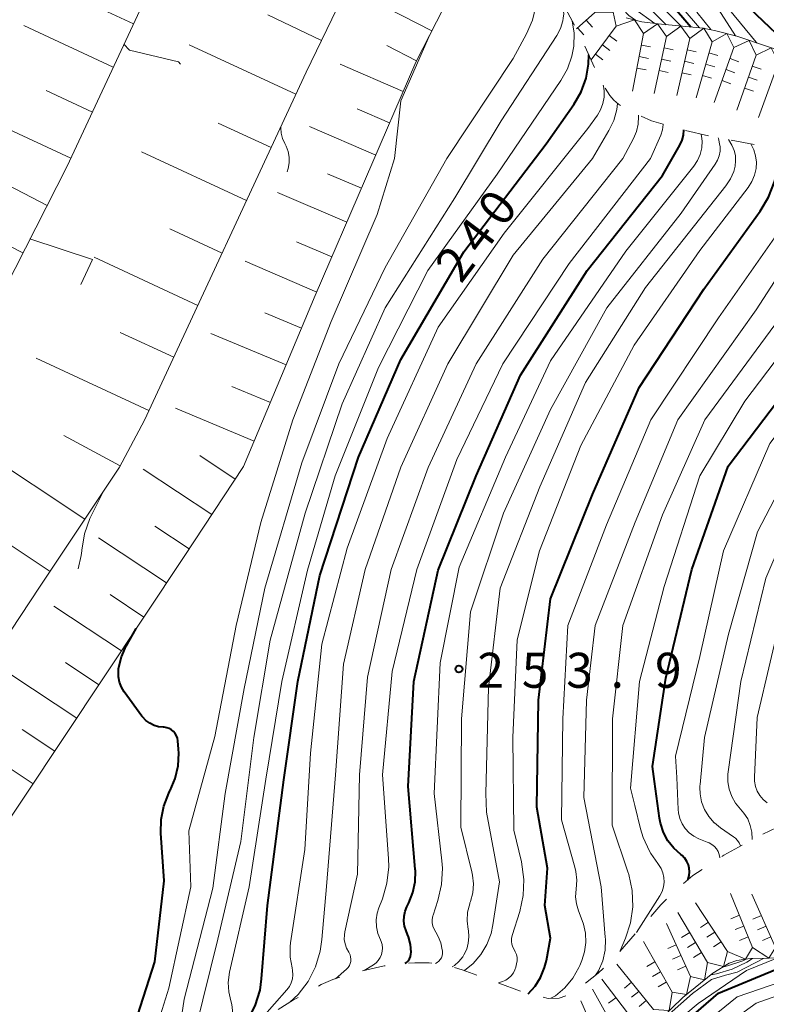
# Model space of a CAD drawing. Units: metres. Extents: x -74001 to -72000, y 21000 to 22500.
# Drawn here: x -73798 to -73718, y 21724 to 21830 of the extents above; entities that cross this region are included whole.
import ezdxf

# ---------------------------------------------------------------- set-up
doc = ezdxf.new("R2010")
doc.units = ezdxf.units.M
for name, color, linetype, lineweight in [('610111_人工斜面(上)', 7, 'Continuous', 30), ('610199_人工斜面(ヒゲ)', 7, 'Continuous', 30), ('710100_等高線(計曲線)', 7, 'Continuous', 40), ('710200_等高線(主曲線)', 7, 'Continuous', 13), ('721111_岩がけ(上)', 7, 'Continuous', 13), ('721112_岩がけ(下)', 7, 'Continuous', 13), ('721199_岩がけ(作図)', 7, 'Continuous', 13), ('731200_図化機測定による標高点', 7, 'Continuous', 40)]:
    doc.layers.add(name, color=color, linetype=linetype, lineweight=lineweight)
doc.styles.add('Style-WORKING', font='MS Gothic.ttf')

msp = doc.modelspace()

# ---------------------------------------------------------------- linework, layer by layer
at = {"layer": '610111_人工斜面(上)', "linetype": 'Continuous', "lineweight": 13, "flags": 128}
for points in [[(-73777.4, 21846.99), (-73792.73, 21814.16), (-73800.58, 21798.8), (-73834.16, 21746.78), (-73835.8, 21747.05), (-73847.46, 21755.32), (-73861.5, 21768.4), (-73868.18, 21775.3)], [(-73757.26, 21844.66), (-73767.13, 21824.23), (-73784.44, 21786.96), (-73787.13, 21781.95), (-73795.66, 21769.08), (-73824.39, 21725.55), (-73843.16, 21735.02)], [(-73746.44, 21840.16), (-73750.97, 21833.97), (-73755.42, 21825.29), (-73766.16, 21800.31), (-73773.84, 21782), (-73780.19, 21772.38), (-73797.31, 21746.61), (-73818.53, 21714.75), (-73820.63, 21712.53), (-73823.83, 21711.68)]]:
    msp.add_lwpolyline(points, dxfattribs=at)
at = {"layer": '610199_人工斜面(ヒゲ)', "linetype": 'Continuous', "lineweight": 13, "flags": 128}
for points in [[(-73785.62, 21829.39), (-73790.26, 21831.55)], [(-73753.7, 21828.65), (-73760.1, 21831.94)], [(-73765.5, 21827.6), (-73771.23, 21830.36)], [(-73787.79, 21824.75), (-73797.37, 21829.22)], [(-73768.23, 21821.86), (-73779.65, 21827.16)], [(-73755.34, 21825.45), (-73758.52, 21827.08)], [(-73756.76, 21822.17), (-73763.5, 21825.07)], [(-73790.02, 21819.95), (-73794.97, 21822.26)], [(-73758.21, 21818.8), (-73761.67, 21820.29)], [(-73792.33, 21815.01), (-73802.55, 21819.78)], [(-73770.88, 21816.15), (-73776.55, 21818.78)], [(-73759.7, 21815.35), (-73766.79, 21818.4)], [(-73773.52, 21810.48), (-73784.77, 21815.71)], [(-73794.87, 21809.97), (-73799.97, 21812.58)], [(-73761.22, 21811.8), (-73764.87, 21813.36)], [(-73762.79, 21808.16), (-73770.2, 21811.34)], [(-73797.47, 21804.88), (-73807.89, 21810.2)], [(-73776.13, 21804.85), (-73781.72, 21807.44)], [(-73764.38, 21804.45), (-73768.16, 21806.07)], [(-73778.73, 21799.26), (-73789.82, 21804.42)], [(-73766.01, 21800.68), (-73773.68, 21803.98)], [(-73767.63, 21796.82), (-73771.57, 21798.48)], [(-73781.3, 21793.71), (-73787.03, 21796.37)], [(-73769.28, 21792.89), (-73777.33, 21796.26)], [(-73783.96, 21787.99), (-73796.05, 21793.6)], [(-73770.97, 21788.86), (-73775.08, 21790.58)], [(-73772.69, 21784.74), (-73781.11, 21788.27)], [(-73787.06, 21782.09), (-73793.09, 21785.33)], [(-73790.83, 21776.37), (-73802.03, 21783.8)], [(-73774.72, 21780.67), (-73778.53, 21783.18)], [(-73777.23, 21776.87), (-73784.57, 21781.71)], [(-73779.66, 21773.19), (-73783.32, 21775.61)], [(-73794.54, 21770.77), (-73800.03, 21774.42)], [(-73782.08, 21769.54), (-73789.37, 21774.38)], [(-73784.5, 21765.89), (-73788.13, 21768.3)], [(-73786.91, 21762.26), (-73794.15, 21767.07)], [(-73789.32, 21758.64), (-73792.9, 21761.02)], [(-73791.69, 21755.06), (-73798.76, 21759.75)], [(-73794.04, 21751.52), (-73797.53, 21753.84)], [(-73796.36, 21748.04), (-73803.23, 21752.6)]]:
    msp.add_lwpolyline(points, dxfattribs=at)
at = {"layer": '710100_等高線(計曲線)', "linetype": 'Continuous', "lineweight": 40, "flags": 128}
for points, elevation in [([(-73715.29, 21826.14), (-73715.37, 21826.48), (-73715.55, 21826.94), (-73715.81, 21827.35), (-73716.12, 21827.69), (-73720.33, 21831.67), (-73725, 21838.39), (-73729.96, 21844.04), (-73735, 21847.44), (-73739.85, 21849), (-73745, 21852.05), (-73750.79, 21855.21), (-73752.23, 21855.77), (-73753.68, 21856.21), (-73755.2, 21856.38), (-73760.32, 21856.52)], 280), ([(-73725.97, 21829.06), (-73730.11, 21833.89), (-73733.66, 21838.98), (-73734.78, 21840.32), (-73736.11, 21841.45), (-73737.06, 21842.04), (-73740.22, 21843.78), (-73744.47, 21847.53), (-73745.88, 21848.12), (-73747.19, 21848.82), (-73748.4, 21849.76), (-73751.47, 21852.64), (-73752.7, 21853.6), (-73754.07, 21854.33), (-73755, 21854.67), (-73756.03, 21854.94), (-73756.12, 21854.96)], 270), ([(-73775.17, 21720.47), (-73774.41, 21721.32), (-73773.37, 21722.72), (-73772.58, 21724.27), (-73772.08, 21725.94), (-73771.91, 21727.17), (-73771.27, 21735), (-73769.52, 21748.48), (-73768.03, 21759), (-73765.66, 21770.34), (-73761.55, 21783), (-73757, 21793.45), (-73750.25, 21805), (-73741.45, 21816.55), (-73738.5, 21820.76), (-73737.72, 21822.11), (-73737.19, 21823.57), (-73736.92, 21825.1), (-73736.9, 21826.08)], 240), ([(-73729, 21813.16), (-73727.14, 21816.42), (-73726.91, 21816.93), (-73726.76, 21817.47), (-73726.72, 21818.04)], 250), ([(-73743.38, 21725.56), (-73742.65, 21726.36), (-73742.05, 21727.32), (-73741.62, 21728.36), (-73741.43, 21729.13), (-73741, 21731.5), (-73741.59, 21735), (-73741.3, 21739), (-73742.47, 21745.53), (-73742.29, 21757), (-73741, 21767.84), (-73736.51, 21779), (-73731.52, 21790.48), (-73724.58, 21801), (-73718.55, 21809.36), (-73717.66, 21810.86), (-73717.04, 21812.49), (-73716.91, 21812.97), (-73716.6, 21814.33), (-73716.53, 21814.84), (-73716.55, 21815.35), (-73716.65, 21815.85), (-73716.72, 21816.01)], 260), ([(-73756.54, 21728.81), (-73756.41, 21728.9), (-73756.23, 21729.09), (-73756.09, 21729.3), (-73755.99, 21729.54), (-73755.93, 21729.79), (-73755.91, 21730), (-73755.98, 21730.84), (-73756.19, 21731.66), (-73756.29, 21731.92), (-73756.45, 21732.3), (-73756.62, 21732.81), (-73756.69, 21733.33), (-73756.67, 21733.87), (-73756.56, 21734.39), (-73756.37, 21734.86), (-73756.15, 21735.3), (-73755.72, 21736.39), (-73755.48, 21737.54), (-73755.45, 21738.72), (-73755.47, 21738.9), (-73756.24, 21747.76), (-73755.61, 21759), (-73753, 21770.93), (-73748.96, 21781), (-73744.22, 21791.78), (-73737.08, 21803), (-73729, 21813.16)], 250), ([(-73729.87, 21748.28), (-73730.09, 21749.91), (-73728.64, 21759.36), (-73725.86, 21771), (-73721.97, 21782.03), (-73713.66, 21793), (-73706.38, 21803.62), (-73705.49, 21805.58), (-73705.15, 21806.52), (-73704.99, 21807.5), (-73705, 21808.5), (-73705.07, 21808.99)], 270), ([(-73787, 21717.52), (-73783.35, 21729), (-73782.34, 21737.66), (-73782.69, 21742.74), (-73782.66, 21744.21), (-73782.38, 21745.66), (-73781.85, 21747.03), (-73781.72, 21747.28), (-73781.69, 21747.34), (-73781.15, 21748.61), (-73780.84, 21749.95), (-73780.77, 21751.33), (-73780.8, 21751.74), (-73780.88, 21752.64), (-73780.92, 21752.91), (-73781.02, 21753.17), (-73781.16, 21753.41), (-73781.34, 21753.63), (-73781.55, 21753.81), (-73781.79, 21753.95), (-73782.06, 21754.04), (-73782.33, 21754.09), (-73782.43, 21754.1), (-73782.94, 21754.15), (-73783.42, 21754.3), (-73783.88, 21754.52), (-73784.29, 21754.82), (-73784.63, 21755.19), (-73784.71, 21755.29), (-73786.6, 21757.87), (-73786.9, 21758.38), (-73787.11, 21758.93), (-73787.23, 21759.51), (-73787.24, 21760.1), (-73787.21, 21760.38), (-73786.91, 21761.63), (-73786.39, 21762.81), (-73786.3, 21762.97), (-73785.32, 21764.66)], 230), ([(-73729.33, 21744.36), (-73729.87, 21748.28)], 270), ([(-73726.68, 21740.13), (-73726.9, 21740.36), (-73727.03, 21740.47), (-73727.79, 21741.14), (-73728.42, 21741.94), (-73728.91, 21742.84), (-73729.23, 21743.81), (-73729.33, 21744.36)], 270), ([(-73726.3, 21737.76), (-73726.27, 21737.83), (-73726.16, 21738.21), (-73726.12, 21738.6), (-73726.14, 21739), (-73726.24, 21739.38), (-73726.4, 21739.74), (-73726.62, 21740.07), (-73726.68, 21740.13)], 270), ([(-73733.09, 21716.91), (-73723, 21725.61), (-73717, 21728.12), (-73713, 21729.75), (-73712.87, 21729.82)], 300)]:
    msp.add_lwpolyline(points, dxfattribs=dict(at, elevation=elevation))
at = {"layer": '710200_等高線(主曲線)', "linetype": 'Continuous', "lineweight": 13, "flags": 128}
for points, elevation in [([(-73718.88, 21827.34), (-73719, 21827.45), (-73724.21, 21833.79), (-73728.84, 21841), (-73732.85, 21844.47), (-73734.27, 21845.5), (-73735.83, 21846.26), (-73736.07, 21846.34), (-73739, 21847.38), (-73745, 21851.61), (-73749.05, 21853), (-73751.02, 21854.47), (-73752.2, 21855.2), (-73753.49, 21855.72), (-73754.85, 21856), (-73755.46, 21856.05), (-73759.27, 21856.2)], 278), ([(-73721.18, 21828.1), (-73723.06, 21831), (-73727.08, 21835), (-73729.92, 21840.08), (-73733.94, 21844.06), (-73739.37, 21846.63), (-73743.42, 21849.9), (-73744.57, 21850.67), (-73745.83, 21851.23), (-73747, 21851.54), (-73748.18, 21851.86), (-73749.28, 21852.38), (-73750.28, 21853.09), (-73750.49, 21853.28), (-73751, 21853.74), (-73752, 21854.52), (-73753.12, 21855.1), (-73754.32, 21855.49), (-73755.57, 21855.65), (-73755.72, 21855.66), (-73757.96, 21855.72)], 276), ([(-73725.04, 21828.98), (-73726.8, 21831), (-73730.95, 21837.05), (-73733.7, 21840.57), (-73734.89, 21841.84), (-73736.28, 21842.89), (-73736.86, 21843.22), (-73740.17, 21845), (-73742.81, 21847.51), (-73744.17, 21848.59), (-73745.71, 21849.42), (-73746.43, 21849.71), (-73746.86, 21849.86), (-73748.46, 21850.57), (-73749.9, 21851.54), (-73750.61, 21852.18), (-73751.24, 21852.8), (-73752.36, 21853.72), (-73753.63, 21854.44), (-73755.01, 21854.93), (-73755.73, 21855.07), (-73756.53, 21855.23), (-73756.83, 21855.26)], 272), ([(-73727.02, 21829.16), (-73730.85, 21833), (-73732.22, 21834.45), (-73732.53, 21834.83), (-73732.76, 21835.26), (-73732.92, 21835.73), (-73732.98, 21836.06), (-73733.08, 21836.55), (-73733.26, 21837.02), (-73733.53, 21837.45), (-73733.73, 21837.69), (-73735.43, 21839.52), (-73736.72, 21840.69), (-73738.2, 21841.61), (-73739.15, 21842.04), (-73739.85, 21842.31), (-73741.41, 21843.07), (-73742.82, 21844.1), (-73743.05, 21844.31), (-73744.8, 21845.94), (-73745.29, 21846.32), (-73745.84, 21846.61)], 268), ([(-73780.97, 21719.74), (-73780.2, 21725), (-73777.13, 21736.87), (-73775.79, 21747), (-73773.76, 21758.24), (-73771.56, 21769), (-73767.59, 21782.41), (-73763.64, 21793), (-73758.7, 21803.3), (-73752.09, 21815), (-73745, 21825.68), (-73743.55, 21828.34), (-73742.92, 21829.78), (-73742.55, 21831.31), (-73742.45, 21832.88), (-73742.54, 21834), (-73742.68, 21834.94), (-73742.89, 21835.81), (-73743.25, 21836.64), (-73743.75, 21837.39), (-73744.37, 21838.04), (-73744.71, 21838.31), (-73746.41, 21839.59), (-73746.62, 21839.9)], 234), ([(-73729.83, 21829.44), (-73732.02, 21831), (-73736.08, 21834.9), (-73736.68, 21835.58), (-73737.14, 21836.35), (-73737.4, 21836.99), (-73737.55, 21837.32), (-73737.75, 21837.62), (-73738, 21837.89), (-73738.29, 21838.1), (-73738.61, 21838.27), (-73738.96, 21838.37), (-73739.06, 21838.39), (-73740.44, 21838.6), (-73740.78, 21838.68)], 264), ([(-73731.9, 21829.8), (-73732.6, 21830.31), (-73733.81, 21831.57), (-73734.21, 21832.1), (-73735.27, 21833.61), (-73735.63, 21834.04), (-73736.08, 21834.43), (-73736.55, 21834.86), (-73737.08, 21835.3), (-73737.38, 21835.67), (-73737.57, 21836.04), (-73737.72, 21836.36), (-73737.95, 21836.82), (-73738.26, 21837.22), (-73738.63, 21837.57), (-73739.06, 21837.85), (-73739.53, 21838.04), (-73739.7, 21838.09), (-73740.45, 21838.29)], 262), ([(-73778.98, 21721.74), (-73776.59, 21731.41), (-73774.12, 21741.88), (-73772.75, 21753), (-73771, 21763.41), (-73767.25, 21777), (-73763.27, 21788.73), (-73758.68, 21799), (-73751.23, 21810.77), (-73746.26, 21819), (-73740.33, 21828.15), (-73739.93, 21828.9), (-73739.67, 21829.71), (-73739.62, 21830), (-73739.58, 21830.49), (-73739.62, 21830.98), (-73739.76, 21831.46), (-73739.95, 21831.88), (-73741.86, 21835.2)], 236), ([(-73728.62, 21829.31), (-73728.66, 21829.34), (-73734.26, 21835)], 266), ([(-73723.83, 21828.78), (-73725.35, 21830.65)], 274), ([(-73738.47, 21828.4), (-73738.66, 21829.72)], 238), ([(-73738.51, 21827), (-73738.47, 21828.4)], 238), ([(-73784.06, 21713.91), (-73784.17, 21714), (-73784.45, 21714.29), (-73784.68, 21714.63), (-73784.85, 21714.99), (-73784.95, 21715.39), (-73784.98, 21715.79), (-73784.94, 21716.2), (-73784.88, 21716.47), (-73781.83, 21726.17), (-73779.48, 21737), (-73779.69, 21743), (-73776.9, 21753.1), (-73774.62, 21765), (-73772, 21776), (-73768.56, 21787), (-73764.48, 21797.52), (-73759.54, 21809), (-73757.7, 21815), (-73757, 21821.16), (-73753.95, 21828.15)], 232), ([(-73780.58, 21825.07), (-73780.79, 21825.34), (-73786.05, 21826.57), (-73786.64, 21827.21)], 218), ([(-73738.7, 21825.95), (-73738.51, 21827)], 238), ([(-73739.18, 21824.59), (-73738.7, 21825.95)], 238), ([(-73776.95, 21719.08), (-73775.44, 21721.9), (-73775.19, 21722.5), (-73775.04, 21723.13), (-73775.01, 21723.78), (-73775.09, 21724.43), (-73775.19, 21724.81), (-73775.42, 21725.78), (-73775.47, 21726.78), (-73775.33, 21727.86), (-73773.24, 21737), (-73771.46, 21748.54), (-73769.76, 21759), (-73767, 21770.9), (-73764.03, 21781), (-73759.39, 21792.61), (-73754.11, 21803), (-73746.71, 21813.29), (-73739.88, 21823.33), (-73739.18, 21824.59)], 238), ([(-73771.85, 21723), (-73769.21, 21725.97), (-73768.94, 21726.33), (-73768.74, 21726.73), (-73768.61, 21727.16), (-73768.56, 21727.6), (-73768.59, 21728.05), (-73768.65, 21728.33), (-73768.85, 21729.48), (-73768.84, 21730.64), (-73768.8, 21731.02), (-73767.3, 21741), (-73766.68, 21751.32), (-73765.47, 21763), (-73762.74, 21773.26), (-73758.47, 21785), (-73753, 21796.91), (-73745.96, 21807), (-73737, 21818.2), (-73735.98, 21819.62), (-73735.63, 21820.21), (-73735.39, 21820.86), (-73735.26, 21821.54), (-73735.25, 21822.23), (-73735.32, 21822.74), (-73735.34, 21822.83)], 242), ([(-73768.88, 21724.67), (-73767.99, 21725.5), (-73766.94, 21726.89), (-73766.14, 21728.44), (-73765.63, 21730.11), (-73765.45, 21731.36), (-73764.96, 21737.04), (-73763.99, 21749), (-73763.14, 21760.86), (-73760.81, 21771), (-73757, 21781.94), (-73751.99, 21793), (-73745, 21804.64), (-73736.49, 21815), (-73734.74, 21817.97), (-73734.22, 21819.06), (-73733.9, 21820.23), (-73733.84, 21820.89)], 244), ([(-73764.01, 21727.17), (-73762.82, 21728.21), (-73762.65, 21728.38), (-73762.52, 21728.58), (-73762.42, 21728.8), (-73762.37, 21729.03), (-73762.35, 21729.26), (-73762.38, 21729.5), (-73762.44, 21729.73), (-73762.55, 21729.94), (-73762.58, 21730), (-73762.82, 21730.43), (-73762.98, 21730.9), (-73763.06, 21731.38), (-73763.05, 21731.88), (-73763, 21732.18), (-73761.65, 21738.35), (-73761.43, 21749), (-73760.56, 21759.44), (-73758.05, 21771), (-73754.1, 21781.9), (-73748.93, 21793), (-73741.8, 21804.2), (-73733.25, 21815), (-73732.12, 21817.11), (-73731.8, 21817.86), (-73731.61, 21818.67), (-73731.57, 21819.49), (-73731.59, 21819.64)], 246), ([(-73769.86, 21818.26), (-73769.85, 21818.38)], 226), ([(-73769.16, 21813.55), (-73769.06, 21813.9), (-73768.96, 21814.51), (-73768.96, 21815.13), (-73769.06, 21815.74), (-73769.27, 21816.32), (-73769.41, 21816.59), (-73769.66, 21817.12), (-73769.81, 21817.68), (-73769.86, 21818.26)], 226), ([(-73760.92, 21728.07), (-73759.95, 21728.67), (-73759.66, 21728.88), (-73759.42, 21729.14), (-73759.22, 21729.43), (-73759.08, 21729.76), (-73759, 21730.11), (-73758.98, 21730.46), (-73759.02, 21730.82), (-73759.12, 21731.16), (-73759.2, 21731.33), (-73759.47, 21732.01), (-73759.62, 21732.73), (-73759.64, 21733.47), (-73759.54, 21734.19), (-73759.37, 21734.75), (-73758.98, 21735.74), (-73758.5, 21737.42), (-73758.31, 21739.15), (-73758.33, 21740.04), (-73758.96, 21749), (-73757.92, 21760.08), (-73755.28, 21771), (-73751, 21782.77), (-73746.11, 21793), (-73739, 21803.76), (-73730.29, 21815), (-73729.2, 21817.5), (-73729.01, 21818.05), (-73728.93, 21818.63), (-73728.93, 21818.65)], 248), ([(-73753.29, 21728.8), (-73753.12, 21728.9), (-73752.94, 21729.05), (-73752.79, 21729.22), (-73752.67, 21729.42), (-73752.59, 21729.63), (-73752.55, 21729.86), (-73752.55, 21730.09), (-73752.55, 21730.15), (-73752.57, 21730.28), (-73752.72, 21731), (-73753, 21731.68), (-73753.28, 21732.15), (-73753.46, 21732.47), (-73753.58, 21732.81), (-73753.65, 21733.17), (-73753.64, 21733.53), (-73753.58, 21733.89), (-73753.55, 21733.98), (-73753.04, 21735.56), (-73752.65, 21737.26), (-73752.56, 21739), (-73752.62, 21739.79), (-73753.46, 21747), (-73752.8, 21761), (-73750.77, 21771.23), (-73745.81, 21783), (-73741, 21793.34), (-73732.94, 21805.06), (-73725.67, 21814.15), (-73725.27, 21814.76), (-73724.97, 21815.43), (-73724.8, 21816.14), (-73724.79, 21816.21), (-73724.76, 21816.82), (-73724.84, 21817.42), (-73724.9, 21817.61)], 252), ([(-73751.53, 21728.44), (-73751.27, 21728.6), (-73750.79, 21729.02), (-73750.38, 21729.51), (-73750.25, 21729.72), (-73749.96, 21730.33), (-73749.79, 21730.98), (-73749.72, 21731.65), (-73749.78, 21732.32), (-73749.8, 21732.45), (-73749.91, 21733.37), (-73749.86, 21734.29), (-73749.64, 21735.19), (-73749.61, 21735.29), (-73749.55, 21735.45), (-73749.31, 21736.37), (-73749.23, 21737.32), (-73749.33, 21738.27), (-73749.4, 21738.6), (-73750.59, 21743.41), (-73750.53, 21755), (-73749.54, 21766.46), (-73746.03, 21777), (-73741, 21788.11), (-73734.97, 21799), (-73727, 21809.15), (-73723.36, 21814.37), (-73723.11, 21814.8), (-73722.94, 21815.27), (-73722.85, 21815.77), (-73722.85, 21816.27), (-73722.86, 21816.37), (-73723.02, 21817.11), (-73723.06, 21817.21)], 254), ([(-73747.9, 21747), (-73747.64, 21758.36), (-73746.39, 21769), (-73742.15, 21779.85), (-73737.24, 21791), (-73730.81, 21801.19), (-73722.22, 21812.06), (-73721.74, 21812.79), (-73721.39, 21813.6), (-73721.24, 21814.18), (-73721.18, 21814.73), (-73721.21, 21815.29), (-73721.34, 21815.83), (-73721.56, 21816.34), (-73721.59, 21816.4), (-73721.94, 21817.01)], 256), ([(-73743.92, 21736.07), (-73743.84, 21737.81), (-73744.11, 21739.68), (-73744.92, 21743.08), (-73745.03, 21753), (-73744.56, 21763.44), (-73742.16, 21773), (-73737.75, 21784.25), (-73732.03, 21795), (-73725, 21805.12), (-73719.84, 21811.88), (-73719.44, 21812.51), (-73719.15, 21813.2), (-73718.99, 21813.93), (-73718.96, 21814.59), (-73719.04, 21815.27), (-73719.23, 21815.93), (-73719.54, 21816.55), (-73719.56, 21816.57)], 258), ([(-73736.16, 21727.55), (-73735.86, 21728.02), (-73735.41, 21729.1), (-73735.16, 21730.24), (-73735.11, 21731.4), (-73735.13, 21731.64), (-73735.56, 21737), (-73737.42, 21746.58), (-73737.14, 21757), (-73736.21, 21765), (-73731.94, 21776.06), (-73727.36, 21787), (-73719, 21798.8), (-73712.38, 21809), (-73711.21, 21812.21), (-73711, 21812.99), (-73710.93, 21813.8), (-73710.94, 21813.91)], 264), ([(-73731.97, 21745.71), (-73732.42, 21747.58), (-73731.46, 21759), (-73728.83, 21769.17), (-73725.01, 21781), (-73720.18, 21789), (-73711.34, 21800.66), (-73707.88, 21806.31), (-73707.41, 21807.24), (-73707.12, 21808.24), (-73707, 21809.27), (-73707, 21809.42), (-73707.07, 21810.26), (-73707.28, 21811.03)], 268), ([(-73740.94, 21725.08), (-73740.47, 21725.35), (-73739.47, 21726.21), (-73738.62, 21727.23), (-73737.97, 21728.37), (-73737.87, 21728.59), (-73737.65, 21729.12), (-73737.34, 21730.07), (-73737.21, 21731.05), (-73737.24, 21732.04), (-73737.45, 21733.01), (-73737.59, 21733.41), (-73737.99, 21734.44), (-73738.21, 21735.18), (-73738.3, 21735.95), (-73738.24, 21736.76), (-73738.17, 21737.71), (-73738.27, 21738.67), (-73738.38, 21739.11), (-73739.8, 21744.2), (-73739.69, 21755), (-73739.15, 21765), (-73735, 21775.76), (-73730.26, 21787), (-73723, 21797.93), (-73715.29, 21809)], 262), ([(-73727.49, 21748.73), (-73727.6, 21751), (-73725, 21761.66), (-73722.48, 21773), (-73717.53, 21784.47), (-73709.52, 21795), (-73704.65, 21802.4), (-73704.01, 21803.59), (-73703.58, 21804.87), (-73703.39, 21806.21), (-73703.42, 21807.32)], 272), ([(-73791.25, 21801.5), (-73790, 21804.18), (-73796.71, 21806.37)], 216), ([(-73724.99, 21747.97), (-73724.51, 21753), (-73721.94, 21764.06), (-73718.84, 21775), (-73713, 21786.26), (-73704.98, 21797), (-73703.13, 21800), (-73702.44, 21801.37), (-73702, 21802.84), (-73701.82, 21804.36), (-73701.89, 21805.59)], 274), ([(-73719.42, 21742.07), (-73719.41, 21742.12), (-73719.44, 21742.86), (-73719.61, 21743.59), (-73719.89, 21744.28), (-73720.29, 21744.91), (-73720.66, 21745.34), (-73721.19, 21745.97), (-73721.6, 21746.68), (-73721.88, 21747.45), (-73722.02, 21748.26), (-73722.02, 21749.08), (-73721.99, 21749.33), (-73720.61, 21759), (-73717.94, 21770.06), (-73713.24, 21781), (-73705, 21791.82), (-73700.47, 21799), (-73699.88, 21801), (-73699.63, 21802.22), (-73699.62, 21802.95)], 276), ([(-73733.53, 21730.15), (-73732.96, 21731.5), (-73732.42, 21733.16), (-73732.18, 21734.88), (-73732.24, 21736.63), (-73732.61, 21738.33), (-73732.7, 21738.6), (-73734.39, 21743.61), (-73734.35, 21755), (-73733.25, 21765), (-73729, 21776.84), (-73724.49, 21787), (-73715, 21799.88)], 266), ([(-73791.53, 21771.07), (-73791.22, 21772.49), (-73791.16, 21773), (-73791.16, 21773.07), (-73790.86, 21774.79), (-73790.28, 21776.43), (-73790.14, 21776.73), (-73788.75, 21779.5)], 224), ([(-73717.82, 21746), (-73718.25, 21746.35), (-73718.6, 21746.78), (-73718.87, 21747.25), (-73719.06, 21747.77), (-73719.16, 21748.31), (-73719.17, 21748.74), (-73718.86, 21755.14), (-73716.11, 21767)], 278), ([(-73724.22, 21741.79), (-73725.12, 21742.15), (-73725.67, 21742.43), (-73726.16, 21742.8), (-73726.58, 21743.25), (-73726.92, 21743.77), (-73727.16, 21744.33), (-73727.3, 21744.93), (-73727.34, 21745.28), (-73727.49, 21748.73)], 272), ([(-73725, 21747.63), (-73725, 21747.84), (-73724.99, 21747.97)], 274), ([(-73723.46, 21743.86), (-73723.49, 21743.88), (-73724.06, 21744.54), (-73724.51, 21745.29), (-73724.82, 21746.11), (-73724.99, 21746.97), (-73725, 21747.63)], 274), ([(-73750.19, 21728.05), (-73749.28, 21728.79), (-73748.45, 21729.75), (-73747.8, 21730.84), (-73747.35, 21732.03), (-73747.16, 21732.93), (-73746.46, 21737.54), (-73747.85, 21745), (-73747.9, 21747)], 256), ([(-73743.18, 21706.44), (-73742.56, 21707.52), (-73741.75, 21708.47), (-73741.17, 21708.99), (-73731.17, 21717), (-73721, 21725.22), (-73712.61, 21728.14), (-73711.26, 21728.74), (-73710.03, 21729.58), (-73708.97, 21730.61), (-73708.56, 21731.12), (-73707, 21733.24), (-73704.07, 21739.02), (-73703.27, 21740.31), (-73702.26, 21741.44), (-73701, 21742.42), (-73699, 21743.7), (-73693.52, 21746.58)], 302), ([(-73730.24, 21740.57), (-73730.41, 21740.83), (-73731.09, 21742.29), (-73731.36, 21743.21), (-73731.97, 21745.71)], 268), ([(-73720.65, 21741.39), (-73720.79, 21741.71), (-73720.97, 21741.98), (-73721.2, 21742.23), (-73721.4, 21742.38), (-73722.81, 21743.33), (-73723.46, 21743.86)], 274), ([(-73725, 21720.19), (-73719, 21724.55), (-73710.92, 21727.41), (-73709.53, 21728.04), (-73708.28, 21728.9), (-73707.58, 21729.54), (-73706.16, 21731), (-73703.6, 21736.59), (-73702.8, 21738), (-73701.78, 21739.24), (-73700.55, 21740.28), (-73700.29, 21740.46), (-73698.08, 21741.92)], 304), ([(-73723.46, 21741.34), (-73723.73, 21741.55), (-73724.02, 21741.72), (-73724.08, 21741.74), (-73724.22, 21741.79)], 272), ([(-73722.87, 21740.12), (-73722.87, 21740.15), (-73722.94, 21740.49), (-73723.06, 21740.8), (-73723.24, 21741.09), (-73723.46, 21741.34)], 272), ([(-73731.79, 21732.12), (-73729.28, 21736.06), (-73729.05, 21736.51), (-73728.9, 21737), (-73728.83, 21737.51), (-73728.85, 21738.02), (-73728.96, 21738.52), (-73729.16, 21738.99), (-73729.43, 21739.42), (-73729.5, 21739.5), (-73730.24, 21740.57)], 268), ([(-73746.57, 21726.72), (-73746.14, 21726.86), (-73745.79, 21727.01), (-73745.47, 21727.22), (-73745.2, 21727.49), (-73744.97, 21727.8), (-73744.8, 21728.14), (-73744.71, 21728.41), (-73744.62, 21728.76), (-73744.57, 21729.09), (-73744.57, 21729.43), (-73744.64, 21729.76), (-73744.76, 21730.07), (-73744.88, 21730.29), (-73745.03, 21730.57), (-73745.13, 21730.86), (-73745.17, 21731.17), (-73745.17, 21731.48), (-73745.1, 21731.81), (-73744.29, 21734.37), (-73743.92, 21736.07)], 258), ([(-73731.8, 21719), (-73725.19, 21724.53), (-73720.03, 21728.04), (-73716.77, 21729.38)], 298), ([(-73728.31, 21723.37), (-73725.81, 21725.6), (-73723.78, 21727.09), (-73722.27, 21727.55), (-73721, 21727.89), (-73718.2, 21729.35)], 296), ([(-73723.85, 21727.59), (-73723.22, 21727.71), (-73721.54, 21728.18), (-73719.97, 21728.93), (-73719.36, 21729.33)], 294), ([(-73722.56, 21728.42), (-73722.06, 21728.54), (-73720.4, 21729.08), (-73720.06, 21729.27)], 292)]:
    msp.add_lwpolyline(points, dxfattribs=dict(at, elevation=elevation))
at = {"layer": '721111_岩がけ(上)', "linetype": 'Continuous', "lineweight": 13, "flags": 128}
for points in [[(-73732.88, 21830.04), (-73731.23, 21829.63), (-73729.46, 21829.39), (-73724.65, 21828.94), (-73723.31, 21828.67), (-73721.04, 21828.07), (-73714.58, 21825.9)], [(-73715.52, 21729.4), (-73719.62, 21729.33), (-73721.07, 21729.14), (-73721.86, 21728.84), (-73723.62, 21727.77), (-73726.82, 21725.17), (-73731.61, 21720.54)]]:
    msp.add_lwpolyline(points, dxfattribs=at)
at = {"layer": '721112_岩がけ(下)', "linetype": 'Continuous', "lineweight": 13}
for p, q in [((-73738.41, 21829.25), (-73739.6, 21831.45)), ((-73736.27, 21824.73), (-73737.33, 21827)), ((-73724.1, 21817.42), (-73726.54, 21817.99)), ((-73719.19, 21816.5), (-73721.65, 21816.95)), ((-73718.28, 21742.65), (-73716.03, 21743.73)), ((-73733.57, 21730.09), (-73731.93, 21731.97)), ((-73746.53, 21726.71), (-73744.19, 21725.84))]:
    msp.add_line(p, q, dxfattribs=at)
at = {"layer": '721112_岩がけ(下)', "linetype": 'Continuous', "lineweight": 13, "flags": 128}
for points in [[(-73733.5, 21820.65), (-73733.72, 21820.79), (-73734.21, 21821.22), (-73734.64, 21821.72), (-73735.14, 21822.51)], [(-73728.95, 21818.65), (-73730.17, 21819.03), (-73731.29, 21819.51)], [(-73722.67, 21740.25), (-73722.46, 21740.39), (-73720.49, 21741.48)], [(-73726.75, 21737.38), (-73725.75, 21738.22), (-73724.75, 21738.88)], [(-73730.27, 21733.85), (-73729.18, 21735.09), (-73728.59, 21735.69)], [(-73761.12, 21728.02), (-73758.8, 21728.54), (-73758.67, 21728.56)], [(-73756.19, 21728.83), (-73755.52, 21728.88), (-73753.98, 21728.87), (-73753.69, 21728.84)], [(-73751.25, 21728.36), (-73750.43, 21728.14), (-73748.88, 21727.57)], [(-73737.24, 21726.7), (-73735.88, 21727.77), (-73735.33, 21728.31)], [(-73765.82, 21726.38), (-73765.54, 21726.54), (-73764.27, 21727.09), (-73763.52, 21727.34)], [(-73770.14, 21723.87), (-73768.5, 21724.91), (-73768.01, 21725.18)], [(-73741.78, 21725.19), (-73741.25, 21725.07), (-73740.07, 21725.09), (-73739.34, 21725.35)]]:
    msp.add_lwpolyline(points, dxfattribs=at)
at = {"layer": '721199_岩がけ(作図)', "linetype": 'Continuous', "lineweight": 13, "flags": 128}
for points in [[(-73736.25, 21830.63), (-73738.2, 21828.88)], [(-73736.25, 21830.63), (-73734.29, 21830.65), (-73733.96, 21829.16)], [(-73737.18, 21829.8), (-73736.51, 21829.05)], [(-73733.96, 21829.16), (-73732.01, 21829.83), (-73731.03, 21828.35)], [(-73731.03, 21828.35), (-73729.55, 21829.4), (-73728.57, 21828.06)], [(-73738.11, 21828.96), (-73737.44, 21828.22)], [(-73733.96, 21829.16), (-73736.64, 21825.53)], [(-73731.03, 21828.35), (-73732.22, 21822.21)], [(-73728.57, 21828.06), (-73727.06, 21829.16), (-73726.09, 21827.83)], [(-73726.09, 21827.83), (-73724.57, 21828.92), (-73723.69, 21827.48)], [(-73723.69, 21827.48), (-73722.14, 21828.36), (-73721.36, 21826.86)], [(-73734.7, 21828.16), (-73733.9, 21827.56)], [(-73728.57, 21828.06), (-73729.89, 21821.95)], [(-73726.09, 21827.83), (-73727.48, 21821.74)], [(-73723.69, 21827.48), (-73725.42, 21821.47)], [(-73721.36, 21826.86), (-73719.75, 21827.63), (-73718.98, 21826.06)], [(-73735.44, 21827.15), (-73734.64, 21826.56)], [(-73731.27, 21827.12), (-73730.28, 21826.93)], [(-73728.83, 21826.84), (-73727.86, 21826.62)], [(-73726.37, 21826.61), (-73725.4, 21826.39)], [(-73724.04, 21826.28), (-73723.08, 21826)], [(-73721.36, 21826.86), (-73723.48, 21820.98)], [(-73718.98, 21826.06), (-73717.38, 21826.84), (-73716.61, 21825.26)], [(-73736.19, 21826.15), (-73735.38, 21825.55)], [(-73731.5, 21825.89), (-73730.52, 21825.7)], [(-73729.1, 21825.61), (-73728.12, 21825.4)], [(-73726.65, 21825.39), (-73725.67, 21825.17)], [(-73721.78, 21825.68), (-73720.84, 21825.34)], [(-73718.98, 21826.06), (-73721.06, 21820.16)], [(-73716.61, 21825.26), (-73718.72, 21819.38)], [(-73731.74, 21824.66), (-73730.76, 21824.47)], [(-73729.36, 21824.39), (-73728.39, 21824.18)], [(-73726.93, 21824.17), (-73725.95, 21823.95)], [(-73724.39, 21825.08), (-73723.42, 21824.8)], [(-73722.21, 21824.51), (-73721.27, 21824.17)], [(-73719.4, 21824.88), (-73718.45, 21824.55)], [(-73724.73, 21823.88), (-73723.77, 21823.6)], [(-73722.63, 21823.33), (-73721.69, 21822.99)], [(-73719.81, 21823.7), (-73718.87, 21823.37)], [(-73720.23, 21822.52), (-73719.28, 21822.19)], [(-73719.36, 21730.5), (-73721.72, 21736.29)], [(-73716.9, 21730.53), (-73719.46, 21736.23)], [(-73722.04, 21730.08), (-73725.46, 21735.31)], [(-73724.18, 21728.9), (-73727.38, 21734.26)], [(-73720.77, 21733.97), (-73721.7, 21733.59)], [(-73718.43, 21733.95), (-73719.35, 21733.54)], [(-73726, 21727.4), (-73728.57, 21733.09)], [(-73724.09, 21733.22), (-73724.93, 21732.67)], [(-73720.3, 21732.81), (-73721.23, 21732.44)], [(-73717.92, 21732.81), (-73718.83, 21732.4)], [(-73726.1, 21732.12), (-73726.96, 21731.6)], [(-73723.41, 21732.17), (-73724.25, 21731.62)], [(-73719.83, 21731.65), (-73720.76, 21731.28)], [(-73717.41, 21731.67), (-73718.32, 21731.26)], [(-73727.99, 21725.72), (-73731.04, 21731.17)], [(-73727.54, 21730.81), (-73728.45, 21730.4)], [(-73725.46, 21731.04), (-73726.32, 21730.53)], [(-73722.72, 21731.13), (-73723.56, 21730.58)], [(-73719.36, 21730.5), (-73720.13, 21729.26), (-73722.04, 21730.08)], [(-73716.9, 21730.53), (-73717.64, 21729.36), (-73719.36, 21730.5)], [(-73727.03, 21729.67), (-73727.94, 21729.26)], [(-73724.82, 21729.97), (-73725.68, 21729.46)], [(-73722.04, 21730.08), (-73722.47, 21728.47), (-73724.18, 21728.9)], [(-73729.96, 21723.87), (-73733.88, 21728.73)], [(-73729.82, 21728.99), (-73730.69, 21728.5)], [(-73726.51, 21728.53), (-73727.42, 21728.12)], [(-73724.18, 21728.9), (-73724.51, 21727.05), (-73726, 21727.4)], [(-73731.73, 21722.15), (-73735.5, 21727.14)], [(-73729.21, 21727.9), (-73730.08, 21727.41)], [(-73726, 21727.4), (-73726.45, 21725.47), (-73727.99, 21725.72)], [(-73732.31, 21726.79), (-73733.09, 21726.16)], [(-73728.6, 21726.81), (-73729.47, 21726.32)], [(-73733.46, 21720.6), (-73736.51, 21726.05)], [(-73733.99, 21725.14), (-73734.79, 21724.54)], [(-73731.53, 21725.81), (-73732.31, 21725.19)], [(-73727.99, 21725.72), (-73728.28, 21723.76), (-73729.96, 21723.87)], [(-73735.26, 21719.05), (-73737.73, 21724.79)], [(-73730.74, 21724.84), (-73731.52, 21724.21)]]:
    msp.add_lwpolyline(points, dxfattribs=at)
at = {"layer": '731200_図化機測定による標高点', "linetype": 'Continuous', "lineweight": 40}
msp.add_circle((-73750.79, 21760.33, 253.99), 0.375, dxfattribs=at)

# ---------------------------------------------------------------- texts
at = {"layer": '710100_等高線(計曲線)', "linetype": 'Continuous', "lineweight": 40, "style": 'Style-WORKING'}
for s, p in [('0', (-73746.06, 21807.47, -10)), ('4', (-73748.31, 21804.47, -10)), ('2', (-73750.57, 21801.48, -10))]:
    msp.add_text(s, height=3.75, rotation=53, dxfattribs=at).set_placement(p)
at = {"layer": '731200_図化機測定による標高点', "linetype": 'Continuous', "lineweight": 40, "style": 'Style-WORKING'}
for s, p in [('2', (-73748.81, 21758.32, -10)), ('5', (-73744.06, 21758.32, -10)), ('3', (-73739.31, 21758.32, -10)), ('9', (-73729.81, 21758.32, -10)), ('.', (-73734.56, 21758.32, -10))]:
    msp.add_text(s, height=3.75, dxfattribs=at).set_placement(p)

doc.saveas('drawing.dxf')
